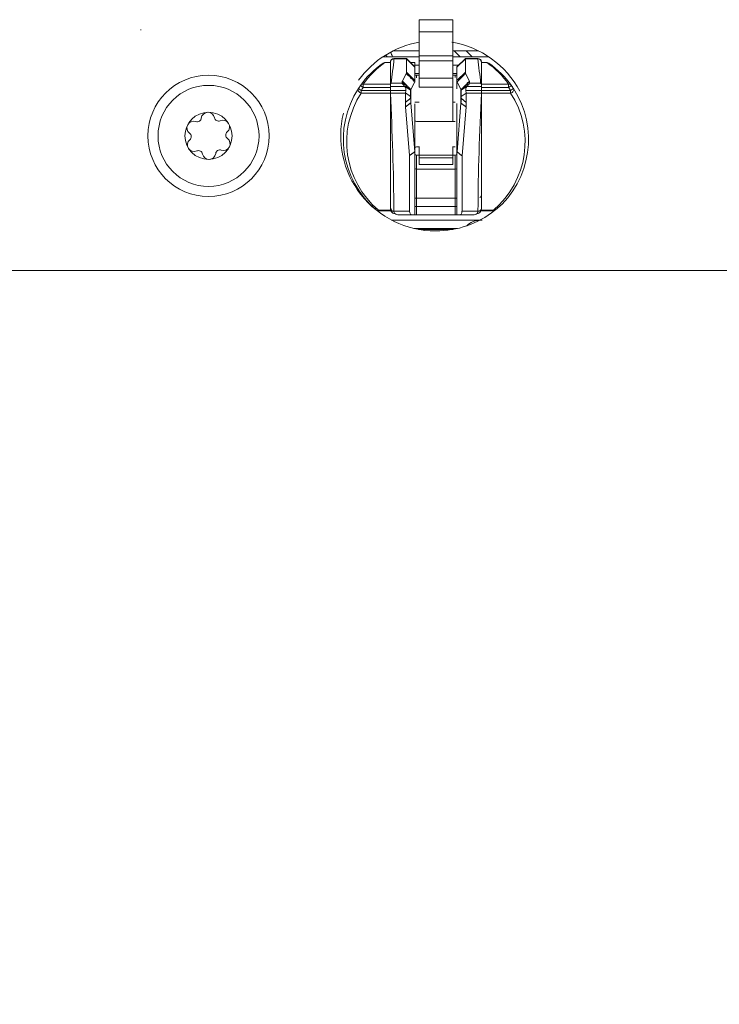
# Model space of a CAD drawing. Units: millimetres. Extents: x 1 to 1190, y 1 to 298.
# Drawn here: x 221 to 242, y 129 to 159 of the extents above; entities that cross this region are included whole.
import ezdxf

# ---------------------------------------------------------------- set-up
doc = ezdxf.new("R2010")
doc.units = ezdxf.units.MM
doc.layers.add('100', color=7, linetype='Continuous', true_color=0xffffff)
doc.layers.add('200', color=7, linetype='Continuous', true_color=0xffffff)
doc.styles.add('din', font='simplex.shx')
doc.dimstyles.get("Standard").update_dxf_attribs({"dimtxt": 0.18, "dimasz": 0.18, "dimexe": 0.18, "dimexo": 0.0625, "dimgap": 0.09, "dimtad": 0, "dimtih": 1, "dimtoh": 1, "dimdec": 4, "dimzin": 0, "dimdsep": 46, "dimtxsty": 'Standard', "dimcen": 0.09, "dimadec": 0, "dimazin": 0, "dimtfac": 1, "dimtdec": 4, "dimtofl": 0, "dimtmove": 0, "dimatfit": 3, "dimfxl": 1, "dimtolj": 1, "dimtzin": 0, "dimarcsym": 0})

# ---------------------------------------------------------------- blocks, each defined once
blk = doc.blocks.new('_U6')
at = {"layer": '200', "color": 2, "lineweight": 13}
blk.add_line((808.200859, 155.205046), (808.200859, 133.135113), dxfattribs=at)
at = {"layer": '200', "color": 3, "linetype": 'Continuous', "lineweight": 13, "insert": (807.691915, 133.292613), "char_height": 3.5, "attachment_point": 7, "rotation": 90, "line_spacing_factor": 0.722892, "style": 'din'}
blk.add_mtext('\\W0.6179;1436', dxfattribs=at)
blk = doc.blocks.new('_Closed')
at = {"color": 0, "linetype": 'ByBlock', "lineweight": -2}
for p, q in [((-1, 0.166667), (0, 0)), ((-1, 0.166667), (-1, -0.166667)), ((0, 0), (-1, -0.166667)), ((0, 0), (-1, 0))]:
    blk.add_line(p, q, dxfattribs=at)
blk = doc.blocks.new('_U7')
at = {"layer": '200', "color": 2, "lineweight": 13}
blk.add_line((747.200859, 155.205046), (747.200859, 133.912891), dxfattribs=at)
at = {"layer": '200', "color": 3, "linetype": 'Continuous', "lineweight": 13, "insert": (746.691915, 134.070391), "char_height": 3.5, "attachment_point": 7, "rotation": 90, "line_spacing_factor": 0.722892, "style": 'din'}
blk.add_mtext('\\W0.5469;1314', dxfattribs=at)
blk = doc.blocks.new('_U8')
at = {"layer": '200', "color": 2, "lineweight": 13}
blk.add_line((822.700859, 155.205046), (822.700859, 133.135113), dxfattribs=at)
at = {"layer": '200', "color": 3, "linetype": 'Continuous', "lineweight": 13, "insert": (822.191915, 133.292613), "char_height": 3.5, "attachment_point": 7, "rotation": 90, "line_spacing_factor": 0.722892, "style": 'din'}
blk.add_mtext('\\W0.6179;1465', dxfattribs=at)
blk = doc.blocks.new('_U9')
at = {"layer": '200', "color": 2, "lineweight": 13}
blk.add_line((732.700859, 155.205046), (732.700859, 133.524002), dxfattribs=at)
at = {"layer": '200', "color": 3, "linetype": 'Continuous', "lineweight": 13, "insert": (732.191915, 133.681502), "char_height": 3.5, "attachment_point": 7, "rotation": 90, "line_spacing_factor": 0.722892, "style": 'din'}
blk.add_mtext('\\W0.5838;1285', dxfattribs=at)
blk = doc.blocks.new('_U10')
at = {"layer": '200', "color": 2, "lineweight": 13}
blk.add_line((471.450859, 155.205046), (471.450859, 131.879558), dxfattribs=at)
at = {"layer": '200', "color": 3, "linetype": 'Continuous', "lineweight": 13, "insert": (470.941915, 132.037058), "char_height": 3.5, "attachment_point": 7, "rotation": 90, "line_spacing_factor": 0.722892, "style": 'din'}
blk.add_mtext('\\W0.6336;762,5', dxfattribs=at)
blk = doc.blocks.new('_U11')
at = {"layer": '200', "color": 2, "lineweight": 13}
blk.add_line((403.950859, 155.205046), (403.950859, 131.879558), dxfattribs=at)
at = {"layer": '200', "color": 3, "linetype": 'Continuous', "lineweight": 13, "insert": (403.441915, 132.037058), "char_height": 3.5, "attachment_point": 7, "rotation": 90, "line_spacing_factor": 0.722892, "style": 'din'}
blk.add_mtext('\\W0.6336;627,5', dxfattribs=at)
blk = doc.blocks.new('_U12')
at = {"layer": '200', "color": 2, "lineweight": 13}
blk.add_line((1094.200859, 155.205046), (1094.200859, 132.746224), dxfattribs=at)
at = {"layer": '200', "color": 3, "linetype": 'Continuous', "lineweight": 13, "insert": (1093.691915, 132.903724), "char_height": 3.5, "attachment_point": 7, "rotation": 90, "line_spacing_factor": 0.722892, "style": 'din'}
blk.add_mtext('\\W0.6477;2008', dxfattribs=at)
blk = doc.blocks.new('_U13')
at = {"layer": '200', "color": 2, "lineweight": 13}
blk.add_line((1162.700859, 155.205046), (1162.700859, 133.135113), dxfattribs=at)
at = {"layer": '200', "color": 3, "linetype": 'Continuous', "lineweight": 13, "insert": (1162.191915, 133.292613), "char_height": 3.5, "attachment_point": 7, "rotation": 90, "line_spacing_factor": 0.722892, "style": 'din'}
blk.add_mtext('\\W0.6179;2145', dxfattribs=at)
blk = doc.blocks.new('_U14')
at = {"layer": '200', "color": 2, "lineweight": 13}
blk.add_line((1025.200859, 155.205046), (1025.200859, 133.579558), dxfattribs=at)
at = {"layer": '200', "color": 3, "linetype": 'Continuous', "lineweight": 13, "insert": (1024.691915, 133.737058), "char_height": 3.5, "attachment_point": 7, "rotation": 90, "line_spacing_factor": 0.722892, "style": 'din'}
blk.add_mtext('\\W0.5795;1870', dxfattribs=at)
blk = doc.blocks.new('_U15')
at = {"layer": '200', "color": 2, "lineweight": 13}
blk.add_line((665.450859, 155.205046), (665.450859, 131.124002), dxfattribs=at)
at = {"layer": '200', "color": 3, "linetype": 'Continuous', "lineweight": 13, "insert": (664.941915, 131.281502), "char_height": 3.5, "attachment_point": 7, "rotation": 90, "line_spacing_factor": 0.722892, "style": 'din'}
blk.add_mtext('\\W0.5551;1150,5', dxfattribs=at)
blk = doc.blocks.new('_U16')
at = {"layer": '200', "color": 2, "lineweight": 13}
blk.add_line((516.700859, 155.205046), (516.700859, 135.00178), dxfattribs=at)
at = {"layer": '200', "color": 3, "linetype": 'Continuous', "lineweight": 13, "insert": (516.191915, 135.15928), "char_height": 3.5, "attachment_point": 7, "rotation": 90, "line_spacing_factor": 0.722892, "style": 'din'}
blk.add_mtext('\\W0.6332;853', dxfattribs=at)
blk = doc.blocks.new('_U17')
at = {"layer": '200', "color": 2, "lineweight": 13}
blk.add_line((349.700859, 155.205046), (349.700859, 135.779558), dxfattribs=at)
at = {"layer": '200', "color": 3, "linetype": 'Continuous', "lineweight": 13, "insert": (349.191915, 135.937058), "char_height": 3.5, "attachment_point": 7, "rotation": 90, "line_spacing_factor": 0.722892, "style": 'din'}
blk.add_mtext('\\W0.5625;519', dxfattribs=at)
blk = doc.blocks.new('_U18')
at = {"layer": '200', "color": 2, "lineweight": 13}
blk.add_line((280.200859, 155.205046), (280.200859, 135.00178), dxfattribs=at)
at = {"layer": '200', "color": 3, "linetype": 'Continuous', "lineweight": 13, "insert": (279.691915, 135.15928), "char_height": 3.5, "attachment_point": 7, "rotation": 90, "line_spacing_factor": 0.722892, "style": 'din'}
blk.add_mtext('\\W0.6332;380', dxfattribs=at)
blk = doc.blocks.new('_U26')
at = {"layer": '200', "color": 2, "lineweight": 13}
blk.add_line((1175.200859, 151.205046), (1175.200859, 129.412891), dxfattribs=at)
at = {"layer": '200', "color": 3, "linetype": 'Continuous', "lineweight": 13, "char_height": 3.5, "attachment_point": 7, "rotation": 90, "line_spacing_factor": 0.722892, "style": 'din'}
for s, insert in [('\\W0.1969;)', (1174.691915, 140.892613)), ('\\W0.5795;2170', (1174.691915, 131.653724)), ('\\W0.1790;(', (1174.691915, 129.570391))]:
    blk.add_mtext(s, dxfattribs=dict(at, insert=insert))
blk = doc.blocks.new('_U27')
at = {"layer": '200', "color": 2, "lineweight": 13}
blk.add_line((905.200859, 155.205046), (905.200859, 133.524002), dxfattribs=at)
at = {"layer": '200', "color": 3, "linetype": 'Continuous', "lineweight": 13, "insert": (904.691915, 133.681502), "char_height": 3.5, "attachment_point": 7, "rotation": 90, "line_spacing_factor": 0.722892, "style": 'din'}
blk.add_mtext('\\W0.5838;1630', dxfattribs=at)

msp = doc.modelspace()

# ---------------------------------------------------------------- linework, layer by layer
at = {"layer": '100', "color": 7, "linetype": 'Continuous', "lineweight": 18}
for p, q in [((232.705, 158.298), (232.705, 158.655)), ((233.705, 158.655), (232.705, 158.655)), ((233.705, 158.298), (233.705, 158.655)), ((232.705, 157.581), (232.705, 158.298)), ((233.705, 157.581), (233.705, 158.298)), ((232.705, 157.73), (231.934, 157.73)), ((234.468, 157.73), (233.705, 157.73)), ((233.925, 157.555), (233.75, 157.73)), ((231.633, 157.555), (232.705, 157.555)), ((231.691, 157.38), (231.855, 157.38)), ((231.855, 156.739), (231.855, 157.38)), ((231.955, 157.505), (232.328, 157.505)), ((232.328, 157.494), (232.328, 157.505)), ((232.328, 157.505), (232.58, 157.253)), ((232.328, 157.098), (232.328, 157.494)), ((232.453, 157.38), (232.58, 157.38)), ((232.58, 157.253), (232.58, 157.38)), ((232.705, 157.432), (232.705, 157.581)), ((232.705, 156.919), (232.705, 157.432)), ((233.705, 157.432), (233.705, 157.581)), ((233.705, 157.555), (234.769, 157.555)), ((233.705, 156.919), (233.705, 157.432)), ((233.83, 157.253), (234.082, 157.505)), ((234.082, 157.505), (234.455, 157.505)), ((234.082, 157.505), (234.082, 157.494)), ((234.082, 157.494), (234.082, 157.098)), ((234.555, 157.38), (234.719, 157.38)), ((234.555, 156.739), (234.555, 157.38)), ((232.209, 156.832), (232.322, 157.053)), ((232.328, 157.053), (232.328, 157.098)), ((232.705, 157.305), (232.58, 157.305)), ((232.58, 157.253), (232.58, 157.243)), ((232.58, 157.243), (232.58, 156.848)), ((232.705, 157.055), (232.58, 157.055)), ((233.882, 157.305), (233.705, 157.305)), ((233.83, 157.055), (233.705, 157.055)), ((233.83, 157.243), (233.83, 157.253)), ((233.83, 156.848), (233.83, 157.243)), ((234.082, 157.098), (234.082, 157.053)), ((234.088, 157.053), (234.201, 156.832)), ((231.084, 156.855), (231.079, 156.855)), ((231.855, 156.739), (231.855, 156.733)), ((232.203, 156.766), (232.203, 156.81)), ((232.575, 156.805), (232.46, 156.582)), ((232.58, 157.005), (232.63, 157.005)), ((232.58, 156.848), (232.58, 156.803)), ((232.63, 157.005), (232.705, 157.005)), ((232.705, 156.652), (232.705, 156.919)), ((233.705, 157.005), (233.78, 157.005)), ((233.705, 156.652), (233.705, 156.919)), ((233.78, 157.005), (233.83, 157.005)), ((233.83, 156.803), (233.83, 156.848)), ((233.95, 156.582), (233.835, 156.805)), ((234.207, 156.81), (234.207, 156.766)), ((234.555, 156.733), (234.555, 156.739)), ((235.33, 156.855), (235.326, 156.855)), ((230.968, 156.705), (230.964, 156.705)), ((231.855, 156.667), (231.855, 156.733)), ((231.855, 156.553), (231.855, 156.667)), ((231.855, 156.554), (231.855, 156.64)), ((231.855, 156.554), (231.855, 156.475)), ((231.855, 156.475), (231.855, 156.553)), ((231.855, 153.099), (231.855, 156.475)), ((232.299, 156.204), (232.299, 156.475)), ((232.455, 156.559), (232.455, 156.372)), ((232.705, 156.652), (233.705, 156.652)), ((233.705, 155.63), (233.705, 156.652)), ((233.955, 156.558), (234.141, 156.688)), ((233.955, 156.37), (233.955, 156.558)), ((234.105, 156.475), (234.105, 156.2)), ((234.555, 156.733), (234.555, 156.667)), ((234.555, 156.553), (234.555, 156.667)), ((234.555, 156.554), (234.555, 156.64)), ((234.555, 156.475), (234.555, 156.554)), ((234.555, 156.553), (234.555, 156.475)), ((234.555, 153.099), (234.555, 156.475)), ((232.455, 156.372), (232.455, 156.325)), ((232.46, 156.187), (232.575, 154.734)), ((233.835, 154.726), (233.95, 156.179)), ((233.955, 156.317), (233.955, 156.37)), ((232.418, 154.621), (232.304, 156.066)), ((234.1, 156.063), (233.985, 154.61)), ((233.78, 155.63), (232.63, 155.63)), ((232.58, 154.742), (232.58, 152.855)), ((232.63, 154.88), (232.705, 154.88)), ((232.705, 154.634), (232.705, 154.887)), ((233.705, 154.634), (233.705, 154.887)), ((233.705, 154.88), (233.78, 154.88)), ((233.83, 152.855), (233.83, 154.734)), ((232.424, 152.967), (232.424, 154.621)), ((232.705, 154.63), (232.63, 154.63)), ((232.705, 154.555), (232.705, 154.634)), ((232.705, 154.555), (232.705, 154.355)), ((233.705, 154.555), (233.705, 154.634)), ((233.78, 154.63), (233.705, 154.63)), ((233.705, 154.555), (233.705, 154.355)), ((233.98, 154.61), (233.98, 152.967)), ((232.705, 154.355), (233.705, 154.355)), ((232.58, 153.355), (232.63, 153.355)), ((232.63, 153.355), (233.78, 153.355)), ((233.78, 153.355), (233.83, 153.355)), ((231.871, 152.98), (231.496, 152.98)), ((234.914, 152.98), (234.542, 152.98)), ((231.885, 152.705), (234.516, 152.705)), ((232.536, 152.855), (232.1, 152.855)), ((232.58, 152.855), (232.536, 152.855)), ((233.78, 152.855), (232.63, 152.855)), ((233.868, 152.855), (233.83, 152.855)), ((234.31, 152.855), (233.868, 152.855)), ((233.847, 152.455), (232.554, 152.455)), ((232.672, 152.43), (233.73, 152.43)), ((1175.201, 151.205), (90.201, 151.205))]:
    msp.add_line(p, q, dxfattribs=at)
at = {"layer": '100', "color": 2, "linetype": 'Continuous', "lineweight": 18}
msp.add_line((224.435, 158.355), (224.453, 158.355), dxfattribs=at)
at = {"layer": '100', "color": 252, "linetype": 'Continuous', "lineweight": 13}
for p, q in [((232.705, 158.298), (233.705, 158.298)), ((234.104, 157.73), (234.279, 157.555)), ((231.855, 157.38), (231.691, 157.38)), ((231.691, 157.38), (231.691, 157.38)), ((231.955, 157.505), (231.955, 157.494)), ((232.328, 157.494), (231.955, 157.494)), ((232.328, 157.494), (232.58, 157.243)), ((232.705, 157.581), (233.705, 157.581)), ((232.705, 157.432), (233.705, 157.432)), ((233.83, 157.243), (234.082, 157.494)), ((234.455, 157.494), (234.082, 157.494)), ((234.455, 157.494), (234.455, 157.505)), ((234.719, 157.38), (234.555, 157.38)), ((234.719, 157.38), (234.719, 157.38)), ((232.328, 157.098), (232.58, 156.848)), ((233.83, 156.848), (234.082, 157.098)), ((231.045, 156.64), (231.045, 156.739)), ((231.045, 156.739), (231.855, 156.739)), ((231.88, 156.766), (232.203, 156.766)), ((232.63, 157.005), (232.63, 156.932)), ((232.705, 156.919), (233.705, 156.919)), ((233.78, 156.934), (233.78, 157.005)), ((234.207, 156.766), (234.53, 156.766)), ((234.555, 156.739), (235.365, 156.739)), ((235.365, 156.739), (235.365, 156.64)), ((230.986, 156.554), (230.903, 156.609)), ((230.963, 156.698), (231.045, 156.64)), ((230.986, 156.475), (230.986, 156.554)), ((230.986, 156.554), (231.855, 156.554)), ((231.855, 156.475), (230.986, 156.475)), ((231.855, 156.64), (231.045, 156.64)), ((232.286, 156.667), (231.855, 156.667)), ((231.855, 156.553), (232.314, 156.553)), ((232.299, 156.475), (231.855, 156.475)), ((232.266, 156.692), (232.455, 156.559)), ((232.455, 156.372), (232.299, 156.481)), ((232.46, 156.582), (232.46, 156.187)), ((233.95, 156.582), (233.95, 156.179)), ((234.105, 156.476), (233.955, 156.37)), ((234.092, 156.553), (234.555, 156.553)), ((234.555, 156.475), (234.105, 156.475)), ((234.555, 156.667), (234.123, 156.667)), ((235.365, 156.64), (234.555, 156.64)), ((234.555, 156.554), (235.424, 156.554)), ((235.424, 156.475), (234.555, 156.475)), ((235.447, 156.698), (235.365, 156.64)), ((235.507, 156.609), (235.424, 156.554)), ((235.424, 156.554), (235.424, 156.475)), ((232.63, 156.205), (232.58, 156.205)), ((232.705, 156.205), (232.63, 156.205)), ((233.78, 156.205), (233.705, 156.205)), ((232.63, 154.63), (232.63, 154.22)), ((232.705, 154.634), (233.705, 154.634)), ((232.705, 154.555), (233.705, 154.555)), ((233.78, 154.22), (233.78, 154.63)), ((233.78, 154.22), (232.63, 154.22)), ((232.63, 154.22), (232.63, 153.355)), ((233.78, 153.355), (233.78, 154.22)), ((232.63, 153.355), (232.63, 153.105)), ((233.78, 153.105), (233.78, 153.355)), ((231.496, 152.98), (231.496, 153.001)), ((231.496, 153.001), (231.862, 153.001)), ((231.955, 152.967), (232.424, 152.967)), ((232.63, 153.105), (232.58, 153.105)), ((232.63, 153.105), (232.63, 152.855)), ((232.63, 153.105), (233.78, 153.105)), ((233.78, 152.855), (233.78, 153.105)), ((233.83, 153.105), (233.78, 153.105)), ((233.98, 152.967), (234.455, 152.967)), ((234.547, 153.001), (234.914, 153.001)), ((234.914, 153.001), (234.914, 152.98)), ((233.713, 152.427), (232.688, 152.427))]:
    msp.add_line(p, q, dxfattribs=at)
at = {"layer": '100', "color": 7, "linetype": 'Continuous', "lineweight": 18}
for radius in [1.8, 1.5, 0.7]:
    msp.add_circle((226.451, 155.205), radius, dxfattribs=at)
for centre, radius, start, end in [((233.201, 155.205), 2.825, 100.1081, 144.2588), ((233.201, 155.205), 2.825, 27.9506, 80.3362), ((233.205, 155.105), 2.75, 124.8396, 144.612), ((233.205, 155.205), 2.65, 124.8396, 144.612), ((231.691, 157.28), 0.1, 90, 124.8396), ((231.526, 157.455), 0.25, 23.5786, 38.71), ((231.955, 157.405), 0.1, 90, 180), ((234.455, 157.405), 0.1, 0, 90), ((234.719, 157.28), 0.1, 55.1604, 90), ((233.205, 155.205), 2.65, 35.388, 55.1604), ((233.205, 155.105), 2.75, 35.388, 55.1604), ((233.205, 155.105), 2.75, 146.8478, 229.8315), ((233.205, 155.026), 2.65, 146.8478, 229.8315), ((233.205, 155.105), 2.75, 144.612, 146.8478), ((233.205, 155.026), 2.65, 310.1685, 33.1522), ((233.205, 155.105), 2.75, 310.1685, 33.1522), ((233.205, 155.105), 2.75, 33.1522, 35.388), ((226.433, 155.707), 0.198, 91.9978, 173.1232), ((226.433, 155.707), 0.198, 10.8724, 91.9978), ((233.201, 155.205), 2.825, 166.14, 270), ((226.007, 155.441), 0.198, 70.8724, 151.9978), ((226.113, 155.746), 0.125, 250.8724, 353.1232), ((226.75, 155.768), 0.125, 190.8724, 293.1232), ((226.877, 155.471), 0.198, 31.9978, 113.1232), ((226.877, 155.471), 0.198, 310.8724, 31.9978), ((232.63, 155.68), 0.05, 180, 270), ((226.007, 155.441), 0.198, 151.9978, 233.1232), ((225.814, 155.183), 0.125, 310.8724, 53.1232), ((227.088, 155.227), 0.125, 130.8724, 233.1232), ((226.025, 154.939), 0.198, 130.8724, 211.9978), ((226.895, 154.969), 0.198, 331.9978, 53.1232), ((226.025, 154.939), 0.198, 211.9978, 293.1232), ((226.151, 154.642), 0.125, 10.8724, 113.1232), ((226.789, 154.664), 0.125, 70.8724, 173.1232), ((226.895, 154.969), 0.198, 250.8724, 331.9978), ((232.63, 154.83), 0.05, 90, 180), ((226.468, 154.703), 0.198, 190.8724, 271.9978), ((226.468, 154.703), 0.198, 271.9978, 353.1232), ((232.63, 154.68), 0.05, 180, 270), ((233.78, 154.68), 0.05, 270, 0), ((231.496, 153.08), 0.1, 229.8315, 270), ((233.201, 155.205), 2.825, 270, 308.2556), ((234.914, 153.08), 0.1, 270, 310.1685)]:
    msp.add_arc(centre, radius, start, end, dxfattribs=at)
at = {"layer": '100', "color": 252, "linetype": 'Continuous', "lineweight": 13}
for centre, radius, start, end in [((231.526, 157.455), 0.4, 14.4786, 35.4529), ((233.205, 155.105), 2.65, 144.612, 146.8478), ((233.205, 155.105), 2.65, 33.1522, 35.388)]:
    msp.add_arc(centre, radius, start, end, dxfattribs=at)
for centre, major_axis, ratio, start_param, end_param in [((231.691, 157.28), (0.0571, -0.0821), 0.984558, 2.526211, 3.141593), ((231.045, 156.64), (0.0815, -0.0579), 0.992327, 2.184802, 3.141593), ((235.365, 156.64), (0.0815, 0.0579), 0.992327, 0, 0.956791), ((230.986, 156.554), (0.0837, -0.0547), 0.735822, 3.141593, 5.160422), ((235.424, 156.554), (0.0837, 0.0547), 0.735822, 4.264356, 6.283185), ((232.63, 154.229), (0.05, 0), 0.179869, 3.141593, 4.712389), ((233.78, 154.229), (0.05, 0), 0.179869, 4.712389, 6.283185), ((231.496, 153.08), (0.0645, 0.0764), 0.641922, 3.141593, 4.062227), ((231.955, 153.044), (0.1, 0.0016), 0.776442, 3.121216, 4.700104), ((232.105, 152.968), (0.15, 0), 0.812601, 3.14163, 3.154487), ((234.455, 153.046), (-0.1, 0), 0.77648, 1.570796, 3.141593), ((234.455, 153.044), (-0.1, 0.0016), 0.776442, 1.583082, 3.161969), ((234.305, 152.968), (0.15, 0), 0.812601, 6.270291, 6.283148), ((234.914, 153.08), (0.0645, -0.0764), 0.641922, 5.362551, 6.283185)]:
    msp.add_ellipse(centre, major_axis=major_axis, ratio=ratio, start_param=start_param, end_param=end_param, dxfattribs=at)
at = {"layer": '100', "color": 7, "linetype": 'Continuous', "lineweight": 18}
for centre, major_axis, ratio, start_param, end_param in [((234.719, 157.28), (0.0571, 0.0821), 0.984558, 0, 0.615382), ((232.303, 156.667), (0.0998, -0.0998), 0.062039, 3.203552, 4.397815), ((234.107, 156.667), (0.0998, 0.0998), 0.062039, 4.993377, 6.221226), ((232.153, 156.591), (0.137, -0.096), 0.895039, 0.416278, 1.171087), ((232.399, 156.553), (0.0942, 0.0942), 0.354713, 2.711539, 2.800725), ((234.253, 156.588), (0.137, 0.096), 0.895039, 1.944748, 2.702299), ((234.004, 156.554), (0.0954, -0.0951), 0.353173, 0.338583, 0.351129), ((232.105, 153.099), (0.25, 0), 0.770492, 3.141593, 3.674478), ((232.105, 153.046), (0.25, 0), 0.48675, 3.141591, 3.154427), ((232.924, 153.355), (0.471, 0.471), 0.354714, 2.800725, 3.482461), ((233.48, 153.355), (0.471, -0.471), 0.354714, 5.942317, 6.624053), ((231.982, 152.992), (0.0551, 0.0834), 0.765996, 3.144095, 3.853311), ((232.1, 153.355), (0, -0.5), 0.560166, 5.849888, 6.283185), ((234.58, 152.416), (0.5, 0), 0.57735, 1.570796, 2.717215), ((234.31, 153.355), (0, -0.5), 0.560166, 0, 0.433297), ((234.428, 152.992), (-0.0551, 0.0834), 0.765996, 2.429875, 3.140291)]:
    msp.add_ellipse(centre, major_axis=major_axis, ratio=ratio, start_param=start_param, end_param=end_param, dxfattribs=at)
at = {"layer": '100', "color": 252, "linetype": 'Continuous', "lineweight": 13}
for points in [[(231.855, 157.394), (231.855, 157.494), (231.955, 157.494)], [(234.455, 157.494), (234.555, 157.494), (234.555, 157.394)], [(231.955, 152.968), (231.855, 152.968), (231.855, 153.046)]]:
    msp.add_rational_spline(points, [1, 0.707106781187, 1], degree=2, dxfattribs=at)
at = {"layer": '100', "color": 7, "linetype": 'Continuous', "lineweight": 18}
for points, knots in [([(231.855, 156.733), (231.855, 156.736), (231.855, 156.738), (231.855, 156.984), (231.855, 157.152), (231.855, 157.394)], [0, 0, 0, 0, 0.011112, 0.011112, 1, 1, 1, 1]), ([(234.555, 157.394), (234.555, 157.152), (234.555, 156.984), (234.555, 156.738), (234.555, 156.736), (234.555, 156.733)], [0, 0, 0, 0, 0.988888, 0.988888, 1, 1, 1, 1]), ([(231.88, 156.766), (231.88, 156.766), (231.88, 156.766), (231.875, 156.765), (231.872, 156.763), (231.864, 156.757), (231.86, 156.752), (231.856, 156.742), (231.855, 156.738), (231.855, 156.733)], [0, 0, 0, 0, 0.018378, 0.018378, 0.356512, 0.356512, 0.748651, 0.748651, 1, 1, 1, 1]), ([(234.555, 156.733), (234.555, 156.738), (234.554, 156.742), (234.55, 156.752), (234.546, 156.757), (234.538, 156.763), (234.534, 156.765), (234.53, 156.766), (234.53, 156.766), (234.53, 156.766)], [0, 0, 0, 0, 0.251349, 0.251349, 0.643488, 0.643488, 0.981622, 0.981622, 1, 1, 1, 1]), ([(232.299, 156.481), (232.3, 156.489), (232.302, 156.498), (232.307, 156.517), (232.309, 156.528), (232.312, 156.543), (232.313, 156.548), (232.314, 156.553)], [0, 0, 0, 0, 0.414441, 0.414441, 0.826929, 0.826929, 1, 1, 1, 1]), ([(234.092, 156.553), (234.094, 156.541), (234.096, 156.53), (234.1, 156.509), (234.102, 156.499), (234.104, 156.485), (234.105, 156.48), (234.105, 156.476)], [0, 0, 0, 0, 0.389151, 0.389151, 0.777997, 0.777997, 1, 1, 1, 1]), ([(235.444, 156.702), (235.444, 156.702), (235.444, 156.702), (235.464, 156.673), (235.486, 156.642), (235.508, 156.608)], [0, 0, 0, 0, 0.007216, 0.007216, 1, 1, 1, 1]), ([(234.51, 153.371), (234.524, 153.377), (234.535, 153.386), (234.549, 153.41), (234.553, 153.424), (234.555, 153.446), (234.555, 153.452), (234.555, 153.458)], [0, 0, 0, 0, 0.4306, 0.4306, 0.859203, 0.859203, 1, 1, 1, 1]), ([(231.857, 153.043), (231.856, 153.03), (231.858, 152.998), (231.881, 152.947), (231.911, 152.92), (231.928, 152.91)], [0, 0, 0, 0, 0.235083, 0.642309, 1, 1, 1, 1]), ([(234.482, 152.91), (234.492, 152.916), (234.518, 152.934), (234.547, 152.98), (234.555, 153.027), (234.555, 153.053), (234.555, 153.059)], [0, 0, 0, 0, 0.188198, 0.546502, 0.88414, 1, 1, 1, 1]), ([(232.63, 152.855), (232.63, 152.855), (232.629, 152.855), (232.616, 152.855), (232.602, 152.855), (232.585, 152.855), (232.58, 152.855), (232.58, 152.855)], [0, 0, 0, 0, 0.012908, 0.012908, 0.580208, 0.580208, 1, 1, 1, 1]), ([(233.83, 152.855), (233.83, 152.855), (233.825, 152.855), (233.808, 152.855), (233.794, 152.855), (233.781, 152.855), (233.78, 152.855), (233.78, 152.855)], [0, 0, 0, 0, 0.421195, 0.421195, 0.987123, 0.987123, 1, 1, 1, 1])]:
    msp.add_open_spline(points, degree=3, knots=knots, dxfattribs=at)
at = {"layer": '100', "color": 252, "linetype": 'Continuous', "lineweight": 13}
for points in [[(231.955, 157.494), (231.955, 157.251), (231.88, 157.008), (231.88, 156.766)], [(234.53, 156.766), (234.53, 157.008), (234.455, 157.251), (234.455, 157.494)], [(231.855, 156.475), (231.905, 155.306), (231.955, 154.137), (231.955, 152.968)], [(234.455, 152.968), (234.455, 154.137), (234.505, 155.306), (234.555, 156.475)]]:
    msp.add_open_spline(points, degree=3, dxfattribs=at)
at = {"layer": '100', "color": 7, "linetype": 'Continuous', "lineweight": 18}
for points, degree in [([(232.328, 157.053), (232.58, 156.803)], 1), ([(233.83, 156.803), (234.082, 157.053)], 1), ([(232.203, 156.81), (232.209, 156.832)], 1), ([(232.203, 156.81), (232.455, 156.56)], 1), ([(232.209, 156.832), (232.46, 156.582)], 1), ([(233.83, 156.605), (233.83, 156.804)], 1), ([(233.95, 156.582), (234.201, 156.832)], 1), ([(233.955, 156.56), (234.207, 156.81)], 1), ([(234.201, 156.832), (234.207, 156.81)], 1), ([(231.855, 153.046), (231.855, 154.215), (231.855, 155.345), (231.855, 156.475)], 3), ([(232.286, 156.667), (232.28, 156.676), (232.273, 156.684), (232.266, 156.692)], 3), ([(232.46, 156.582), (232.457, 156.574), (232.455, 156.567), (232.455, 156.56)], 3), ([(233.955, 156.56), (233.955, 156.567), (233.953, 156.574), (233.95, 156.582)], 3), ([(234.141, 156.688), (234.134, 156.682), (234.128, 156.674), (234.123, 156.667)], 3), ([(234.555, 156.475), (234.555, 155.345), (234.555, 154.215), (234.555, 153.046)], 3), ([(232.299, 156.204), (232.455, 156.325)], 1), ([(232.304, 156.066), (232.299, 156.204)], 1), ([(232.304, 156.066), (232.46, 156.187)], 1), ([(232.455, 156.325), (232.455, 156.279), (232.457, 156.233), (232.46, 156.187)], 3), ([(232.575, 154.738), (232.575, 156.159)], 1), ([(233.83, 154.73), (233.83, 156.162)], 1), ([(233.95, 156.179), (233.953, 156.225), (233.955, 156.271), (233.955, 156.317)], 3), ([(233.95, 156.179), (234.1, 156.063)], 1), ([(233.955, 156.317), (234.105, 156.2)], 1), ([(234.105, 156.2), (234.1, 156.063)], 1), ([(232.418, 154.621), (232.575, 154.734)], 1), ([(233.835, 154.726), (233.985, 154.61)], 1)]:
    msp.add_open_spline(points, degree=degree, dxfattribs=at)
at = {"layer": '100', "color": 252, "linetype": 'Continuous', "lineweight": 13}
for points, knots in [([(231.955, 152.967), (231.955, 152.951), (231.958, 152.937), (231.968, 152.916), (231.974, 152.908), (231.982, 152.901)], [0, 0, 0, 0, 0.589526, 0.589526, 1, 1, 1, 1]), ([(234.428, 152.901), (234.438, 152.91), (234.445, 152.92), (234.453, 152.942), (234.455, 152.954), (234.455, 152.967)], [0, 0, 0, 0, 0.527314, 0.527314, 1, 1, 1, 1])]:
    msp.add_open_spline(points, degree=3, knots=knots, dxfattribs=at)

# ---------------------------------------------------------------- dimensions: what is measured, and where the dimension line sits
at = {"layer": '200', "color": 3, "linetype": 'Continuous', "lineweight": 13}
for feature_location, offset, text, picture, middle in [((808.201, 155.205), (0, -22.07), '\\C3;1436', '_U6', (804.701, 137.102)), ((747.201, 155.205), (0, -21.292), '\\C3;1314', '_U7', (743.701, 137.491)), ((822.701, 155.205), (0, -22.07), '\\C3;1465', '_U8', (819.201, 137.102)), ((732.701, 155.205), (0, -21.681), '\\C3;1285', '_U9', (729.201, 137.296)), ((471.451, 155.205), (0, -23.325), '\\C3;762,5', '_U10', (467.951, 136.474)), ((403.951, 155.205), (0, -23.325), '\\C3;627,5', '_U11', (400.451, 136.474)), ((1094.201, 155.205), (0, -22.459), '\\C3;2008', '_U12', (1090.701, 136.907)), ((1162.701, 155.205), (0, -22.07), '\\C3;2145', '_U13', (1159.201, 137.102)), ((1025.201, 155.205), (0, -21.625), '\\C3;1870', '_U14', (1021.701, 137.324)), ((665.451, 155.205), (0, -24.081), '\\C3;1150,5', '_U15', (661.951, 136.096)), ((516.701, 155.205), (0, -20.203), '\\C3;853', '_U16', (513.201, 138.035)), ((349.701, 155.205), (0, -19.425), '\\C3;519', '_U17', (346.201, 138.424)), ((280.201, 155.205), (0, -20.203), '\\C3;380', '_U18', (276.701, 138.035)), ((1175.201, 151.205), (0, -21.792), '\\C3;\\H3.50;\\Fsimplex.shx;(\\Fsimplex.shx;\\H3.50;\\C3; \\C3;2170 \\C3;\\H3.50;\\Fsimplex.shx;)\\Fsimplex.shx;\\H3.50;\\C3;', '_U26', (1171.701, 135.241)), ((905.201, 155.205), (0, -21.681), '\\C3;1630', '_U27', (901.701, 137.296))]:
    dim = msp.add_ordinate_dim(feature_location=feature_location, offset=offset, dtype=1, origin=(90.201, 155.205), text=text, dimstyle='Standard', override={"dimtxt": 3.5, "dimasz": 4, "dimexe": 1, "dimexo": 0, "dimgap": 1.75, "dimtad": 1, "dimtih": 1, "dimdec": 2, "dimlfac": 1, "dimzin": 8, "dimdsep": 44, "dimlunit": 2, "dimpost": '', "dimtxsty": 'din', "dimblk1": 'Closed', "dimblk2": 'Closed', "dimsah": 1, "dimse1": 0, "dimse2": 0, "dimsd1": 0, "dimsd2": 0, "dimclrd": 2, "dimclre": 2, "dimclrt": 3, "dimtol": 0, "dimtm": -0.1, "dimtfac": 0.714286, "dimtdec": 2, "dimtofl": 1, "dimtmove": 0, "dimtzin": 8, "dimlwd": 13, "dimlwe": 13}, dxfattribs=at)
    dim.commit()
    dim.dimension.update_dxf_attribs({"geometry": picture, "text_midpoint": middle, "text_rotation": 90})

doc.saveas('drawing.dxf')
